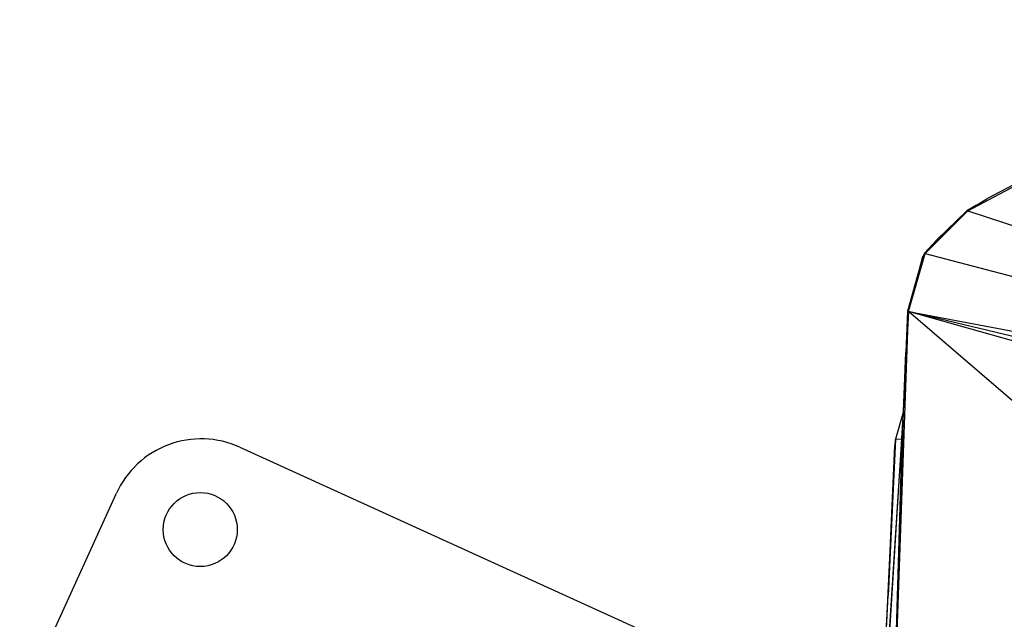
# Model space of a CAD drawing. Units: millimetres. Extents: x 15377.1 to 15391.2, y 19019.7 to 19030.5.
# Drawn here: x 15383.7 to 15383.9, y 19025.2 to 19025.3 of the extents above; entities that cross this region are included whole.
import ezdxf

# ---------------------------------------------------------------- set-up
doc = ezdxf.new("R2010")
doc.units = ezdxf.units.MM

msp = doc.modelspace()

# ---------------------------------------------------------------- linework, layer by layer
at = {"color": 7, "linetype": 'Continuous', "lineweight": 25}
for p, q in [((15383.9058, 19025.28706), (15383.97846, 19025.32579)), ((15383.97846, 19025.32579), (15383.90968, 19025.28949)), ((15383.9058, 19025.28706), (15383.90968, 19025.28949)), ((15383.90755, 19025.28824), (15383.90968, 19025.28949)), ((15383.89704, 19025.27847), (15383.9056, 19025.28707)), ((15383.89704, 19025.27847), (15383.9058, 19025.28706)), ((15383.9058, 19025.28706), (15383.89719, 19025.27841)), ((15383.89951, 19025.28118), (15383.9056, 19025.28707)), ((15383.90755, 19025.28824), (15383.9056, 19025.28707)), ((15383.9056, 19025.28707), (15383.9058, 19025.28706)), ((15383.9058, 19025.28706), (15383.90755, 19025.28824)), ((15383.9058, 19025.28706), (15384.07055, 19025.23291)), ((15383.89704, 19025.27847), (15383.89951, 19025.28118)), ((15383.89667, 19025.27783), (15383.89362, 19025.26671)), ((15383.89377, 19025.2667), (15383.89719, 19025.27841)), ((15383.89377, 19025.2667), (15383.89667, 19025.27783)), ((15383.89704, 19025.27847), (15383.89667, 19025.27783)), ((15383.89719, 19025.27841), (15383.89667, 19025.27783)), ((15383.89719, 19025.27841), (15383.89704, 19025.27847)), ((15383.89719, 19025.27841), (15384.07055, 19025.23291)), ((15383.8902, 19025.16299), (15383.89377, 19025.2667)), ((15383.89278, 19025.2465), (15383.89377, 19025.2667)), ((15383.89377, 19025.2667), (15383.89301, 19025.25155)), ((15383.89362, 19025.26671), (15383.89329, 19025.25835)), ((15383.89377, 19025.2667), (15383.89329, 19025.25835)), ((15383.89377, 19025.2667), (15383.89362, 19025.26671)), ((15383.98494, 19025.18825), (15383.89377, 19025.2667)), ((15383.89377, 19025.2667), (15384.07055, 19025.23291)), ((15384.0607, 19025.21946), (15383.89377, 19025.2667)), ((15384.0677, 19025.22467), (15383.89377, 19025.2667)), ((15383.89301, 19025.25155), (15383.89329, 19025.25835)), ((15383.89278, 19025.2465), (15383.89301, 19025.25155)), ((15383.8902, 19025.16299), (15383.89278, 19025.2465)), ((15383.89278, 19025.2465), (15383.89114, 19025.24077)), ((15383.89261, 19025.24312), (15383.89278, 19025.2465)), ((15383.88753, 19025.16308), (15383.89261, 19025.24312)), ((15383.8902, 19025.16299), (15383.89261, 19025.24312)), ((15383.89261, 19025.24312), (15383.89242, 19025.24073)), ((15383.88753, 19025.16308), (15383.89114, 19025.24077)), ((15383.88753, 19025.16308), (15383.89242, 19025.24073)), ((15383.89114, 19025.24077), (15383.88965, 19025.20913)), ((15383.89114, 19025.24077), (15383.89102, 19025.23942)), ((15383.89242, 19025.24073), (15383.89114, 19025.24077)), ((15383.75838, 19025.23918), (15383.88126, 19025.18325)), ((15383.88965, 19025.20913), (15383.89102, 19025.23942)), ((15383.89102, 19025.23942), (15383.89083, 19025.2354)), ((15383.89083, 19025.2354), (15383.88965, 19025.20913)), ((15383.67749, 19025.10696), (15383.73342, 19025.22983)), ((15383.88753, 19025.16308), (15383.88965, 19025.20913)), ((15383.88931, 19025.20172), (15383.88965, 19025.20913))]:
    msp.add_line(p, q, dxfattribs=at)
msp.add_circle((15383.7504, 19025.22249), 0.0075, dxfattribs=at)
msp.add_arc((15383.75058, 19025.22202), 0.01885, 65.526, 155.526, dxfattribs=at)

doc.saveas('drawing.dxf')
